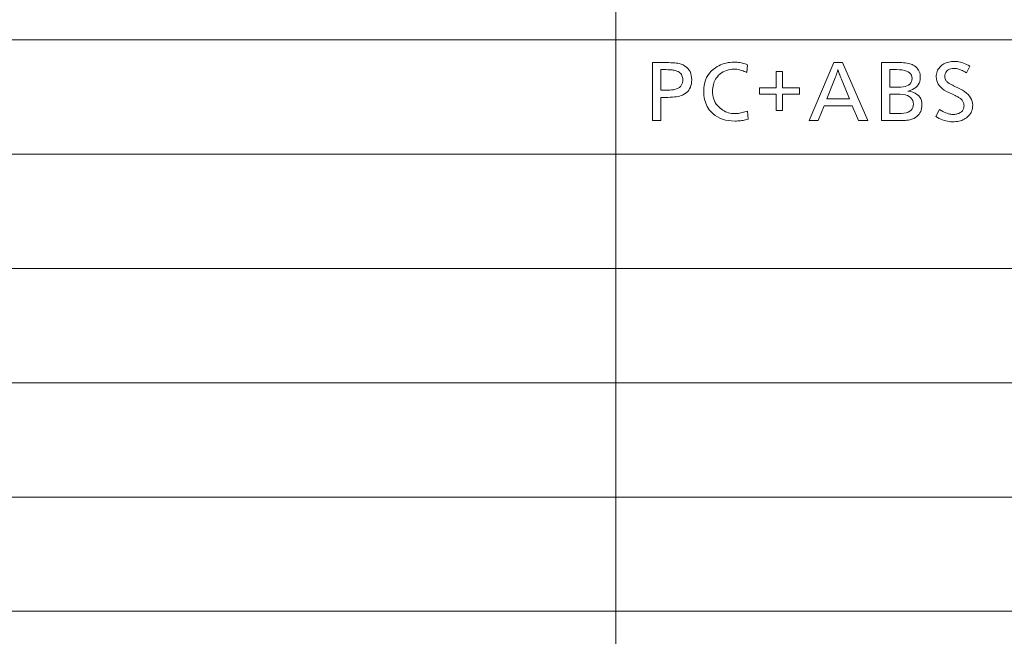
# Model space of a CAD drawing. Extents: x 34 to 821, y 43 to 545.
# Drawn here: x 702 to 736, y 88 to 110 of the extents above; entities that cross this region are included whole.
import ezdxf

# ---------------------------------------------------------------- set-up
doc = ezdxf.new("R2010")
doc.units = 0

msp = doc.modelspace()

# ---------------------------------------------------------------- linework, layer by layer
at = {"color": 0, "lineweight": 13}
for p, q in [((722.283936, 219.044678), (722.283936, 46.002747)), ((645.739136, 108.927063), (821.000549, 108.927063)), ((645.739136, 104.994293), (821.000549, 104.994293)), ((645.739136, 101.061523), (821.000549, 101.061523)), ((645.739136, 97.128754), (821.000549, 97.128754)), ((645.739136, 93.195984), (821.000549, 93.195984)), ((645.739136, 89.263214), (821.000549, 89.263214))]:
    msp.add_line(p, q, dxfattribs=at)
for points in [[(723.543213, 108.150948), (723.938171, 108.150948), (724.022949, 108.150398), (724.10199, 108.148743), (724.175293, 108.145981), (724.242859, 108.142113), (724.304626, 108.137146), (724.360718, 108.131073), (724.411072, 108.123894), (724.455627, 108.115608), (724.494507, 108.106224), (724.527649, 108.095726), (724.596497, 108.06633), (724.658142, 108.031433), (724.712524, 107.991035), (724.759644, 107.945145), (724.799561, 107.893745), (724.832153, 107.836861), (724.857544, 107.774467), (724.875671, 107.706581), (724.886536, 107.633194), (724.890198, 107.554314), (724.887329, 107.484856), (724.878906, 107.419571), (724.864807, 107.358467), (724.845032, 107.301537), (724.819641, 107.248787), (724.788635, 107.200218), (724.751953, 107.155823), (724.709656, 107.115608), (724.661682, 107.079575), (724.608093, 107.047707), (724.568787, 107.029236), (724.524536, 107.012703), (724.475159, 106.998116), (724.420776, 106.985474), (724.361389, 106.974777), (724.296875, 106.966026), (724.227417, 106.959221), (724.152832, 106.954361), (724.073242, 106.951447), (723.988647, 106.95047), (723.827759, 106.95047), (723.827759, 106.150948), (723.543213, 106.150948)], [(726.807373, 108.075317), (726.784546, 107.805214), (726.742249, 107.827568), (726.699951, 107.847565), (726.657532, 107.865211), (726.615112, 107.880508), (726.572632, 107.893448), (726.530151, 107.904037), (726.487549, 107.91227), (726.444946, 107.918152), (726.402283, 107.921684), (726.359558, 107.922859), (726.286926, 107.920265), (726.217407, 107.912491), (726.15094, 107.899521), (726.087585, 107.881371), (726.027344, 107.858032), (725.970154, 107.829514), (725.916138, 107.795799), (725.865173, 107.756905), (725.817322, 107.712822), (725.772522, 107.663559), (725.741272, 107.622726), (725.713318, 107.579956), (725.68866, 107.53524), (725.667297, 107.488571), (725.64917, 107.439964), (725.634399, 107.389412), (725.622864, 107.336914), (725.614624, 107.282478), (725.60968, 107.226089), (725.608093, 107.167755), (725.610657, 107.095284), (725.618408, 107.025764), (725.631409, 106.959198), (725.649536, 106.895584), (725.672913, 106.834923), (725.701416, 106.777214), (725.735107, 106.722466), (725.774048, 106.670662), (725.818115, 106.621819), (725.867371, 106.57592), (725.91095, 106.541252), (725.956177, 106.510231), (726.003052, 106.482857), (726.051575, 106.459137), (726.101746, 106.439064), (726.153625, 106.422646), (726.207092, 106.409874), (726.262268, 106.400749), (726.319092, 106.395271), (726.377563, 106.393448), (726.41687, 106.394333), (726.45697, 106.397003), (726.497925, 106.401443), (726.539673, 106.407661), (726.582275, 106.415657), (726.62561, 106.42543), (726.669861, 106.436981), (726.714844, 106.450302), (726.760681, 106.465408), (726.807373, 106.482285), (726.827759, 106.204971), (726.785706, 106.191971), (726.742981, 106.180336), (726.699707, 106.170074), (726.655823, 106.161179), (726.611389, 106.153656), (726.566284, 106.147491), (726.52063, 106.142708), (726.474304, 106.139282), (726.427429, 106.13723), (726.379944, 106.136543), (726.26416, 106.140457), (726.15448, 106.152199), (726.050903, 106.171768), (725.953369, 106.199165), (725.861938, 106.234383), (725.776672, 106.277435), (725.697449, 106.328308), (725.624329, 106.387016), (725.557312, 106.453545), (725.496399, 106.527901), (725.459473, 106.581566), (725.426392, 106.637383), (725.397217, 106.695366), (725.371948, 106.755516), (725.350586, 106.817818), (725.333069, 106.882286), (725.319458, 106.948914), (725.309692, 107.0177), (725.303894, 107.088646), (725.301941, 107.161758), (725.305969, 107.2658), (725.318054, 107.364731), (725.338135, 107.458549), (725.366272, 107.547256), (725.402466, 107.630844), (725.446716, 107.70932), (725.499023, 107.782677), (725.559326, 107.850929), (725.627686, 107.914063), (725.704102, 107.972076), (725.760559, 108.008804), (725.818909, 108.041656), (725.879211, 108.070648), (725.941528, 108.095779), (726.005737, 108.117035), (726.071899, 108.13443), (726.140015, 108.147964), (726.210022, 108.157623), (726.282043, 108.163422), (726.355957, 108.165359), (726.404968, 108.164459), (726.453125, 108.161758), (726.500427, 108.157257), (726.546875, 108.150948), (726.592468, 108.142845), (726.637146, 108.132942), (726.68103, 108.121239), (726.723999, 108.107735), (726.766113, 108.09243)], [(730.078674, 108.150948), (730.946594, 106.150948), (730.624878, 106.150948), (730.414795, 106.656357), (729.441223, 106.656357), (729.234741, 106.150948), (728.927368, 106.150948), (729.779724, 108.150948)], [(731.417175, 108.150948), (731.971802, 108.150948), (732.044556, 108.150063), (732.113037, 108.1474), (732.177185, 108.14296), (732.237061, 108.136734), (732.292664, 108.128746), (732.343933, 108.118973), (732.390869, 108.107422), (732.433594, 108.094093), (732.471924, 108.078995), (732.506042, 108.062119), (732.55304, 108.033012), (732.595032, 108.000938), (732.632141, 107.965881), (732.664307, 107.927856), (732.691528, 107.886848), (732.713745, 107.842857), (732.731079, 107.795898), (732.743408, 107.745956), (732.750854, 107.693039), (732.753296, 107.637146), (732.749023, 107.566559), (732.736206, 107.501251), (732.714844, 107.441231), (732.684937, 107.386482), (732.646484, 107.337029), (732.599487, 107.292847), (732.543884, 107.253952), (732.479797, 107.220337), (732.407166, 107.192009), (732.325928, 107.168961), (732.418091, 107.150352), (732.500549, 107.125259), (732.573303, 107.093689), (732.636353, 107.055634), (732.689697, 107.011093), (732.733337, 106.960075), (732.767273, 106.902573), (732.791565, 106.838585), (732.806091, 106.76812), (732.810974, 106.69117), (732.808167, 106.629471), (732.799683, 106.571167), (732.785645, 106.516243), (732.765991, 106.464706), (732.740723, 106.416557), (732.709839, 106.371788), (732.673279, 106.330414), (732.631165, 106.292419), (732.583435, 106.257805), (732.530029, 106.226578), (732.499512, 106.212212), (732.465515, 106.199356), (732.42804, 106.188011), (732.387146, 106.178177), (732.342773, 106.169861), (732.294922, 106.163055), (732.243652, 106.157761), (732.188904, 106.153976), (732.130676, 106.151711), (732.069031, 106.150948), (731.417175, 106.150948)], [(734.453186, 108.030907), (734.337952, 107.79921), (734.290161, 107.827263), (734.243774, 107.852371), (734.198853, 107.874519), (734.155273, 107.893715), (734.113159, 107.909958), (734.072449, 107.923241), (734.033142, 107.933578), (733.9953, 107.940964), (733.958862, 107.945396), (733.923767, 107.946869), (733.861755, 107.944023), (733.806213, 107.935486), (733.757263, 107.921265), (733.714783, 107.901344), (733.678894, 107.87574), (733.649475, 107.844444), (733.626648, 107.807457), (733.610352, 107.764778), (733.600525, 107.716415), (733.59729, 107.662354), (733.598206, 107.640121), (733.601074, 107.618561), (733.605896, 107.597672), (733.61261, 107.577461), (733.621277, 107.557915), (733.631836, 107.53904), (733.644348, 107.520844), (733.658752, 107.503319), (733.675049, 107.486458), (733.693298, 107.470276), (733.703796, 107.462173), (733.716553, 107.453232), (733.731567, 107.443451), (733.748779, 107.432823), (733.768311, 107.421356), (733.7901, 107.409058), (733.814148, 107.395912), (733.840454, 107.381927), (733.868958, 107.367096), (733.89978, 107.351433), (734.117065, 107.242188), (734.200073, 107.197014), (734.274353, 107.149368), (734.339905, 107.099243), (734.396729, 107.046654), (734.444824, 106.991585), (734.484131, 106.934052), (734.514709, 106.874039), (734.53656, 106.811554), (734.549683, 106.746597), (734.554016, 106.679161), (734.55188, 106.626434), (734.54541, 106.575829), (734.534607, 106.527328), (734.51947, 106.480942), (734.5, 106.436668), (734.476257, 106.394508), (734.448181, 106.354454), (734.415771, 106.316521), (734.379028, 106.280701), (734.337952, 106.246986), (734.301636, 106.221443), (734.262817, 106.198586), (734.221436, 106.178421), (734.177551, 106.160942), (734.131165, 106.146149), (734.082275, 106.134048), (734.030823, 106.124634), (733.976868, 106.117912), (733.920349, 106.113884), (733.861389, 106.112534), (733.80249, 106.114357), (733.743896, 106.119835), (733.685669, 106.12896), (733.627808, 106.141731), (733.570251, 106.158157), (733.513062, 106.178223), (733.456177, 106.20195), (733.399597, 106.229317), (733.343384, 106.260338), (733.287537, 106.295006), (733.417175, 106.531502), (733.473022, 106.499573), (733.526672, 106.471001), (733.578186, 106.445786), (733.627502, 106.423943), (733.674683, 106.405457), (733.719727, 106.390327), (733.762573, 106.378563), (733.803284, 106.370155), (733.841797, 106.36512), (733.878174, 106.363434), (733.909607, 106.364204), (733.940063, 106.366508), (733.969543, 106.370354), (733.998047, 106.375732), (734.025513, 106.382645), (734.052063, 106.391098), (734.077576, 106.401085), (734.102112, 106.412605), (734.125671, 106.425667), (734.148254, 106.440269), (734.168823, 106.456116), (734.187195, 106.473404), (734.203369, 106.492126), (734.217407, 106.512299), (734.229309, 106.533905), (734.239014, 106.556953), (734.246582, 106.581444), (734.252014, 106.607376), (734.255249, 106.634743), (734.256348, 106.663559), (734.255249, 106.690964), (734.252014, 106.717484), (734.246582, 106.743111), (734.239014, 106.767853), (734.229309, 106.79171), (734.217407, 106.814674), (734.203369, 106.836746), (734.187195, 106.857941), (734.168823, 106.878235), (734.148254, 106.897652), (734.132263, 106.910805), (734.114014, 106.924347), (734.093567, 106.938271), (734.070862, 106.952583), (734.045959, 106.967278), (734.018799, 106.982353), (733.98938, 106.997818), (733.957764, 107.013664), (733.923889, 107.029892), (733.887756, 107.046509), (733.73053, 107.118538), (733.648865, 107.15892), (733.575806, 107.202286), (733.511353, 107.248619), (733.455444, 107.297935), (733.408203, 107.350227), (733.369507, 107.405502), (733.339417, 107.463745), (733.317932, 107.524971), (733.305054, 107.589172), (733.30072, 107.656357), (733.302734, 107.70578), (733.308594, 107.753212), (733.318481, 107.798645), (733.332214, 107.842094), (733.349976, 107.883545), (733.371643, 107.923004), (733.397217, 107.960472), (733.426758, 107.995949), (733.460205, 108.029427), (733.49762, 108.060913), (733.531311, 108.085091), (733.567017, 108.106728), (733.604736, 108.125816), (733.644531, 108.142357), (733.686401, 108.156357), (733.730286, 108.167809), (733.776184, 108.176712), (733.824158, 108.183075), (733.874146, 108.186897), (733.926208, 108.188164), (733.977051, 108.186592), (734.02832, 108.181877), (734.080017, 108.174011), (734.13208, 108.163002), (734.18457, 108.148849), (734.237488, 108.131554), (734.290833, 108.111107), (734.344543, 108.087517), (734.398682, 108.060783)], [(723.827759, 107.906052), (723.827759, 107.195366), (723.983826, 107.195366), (724.061768, 107.196602), (724.13385, 107.200317), (724.200073, 107.206497), (724.260376, 107.215157), (724.314819, 107.22628), (724.363403, 107.239883), (724.406067, 107.255959), (724.442871, 107.274506), (724.473816, 107.295525), (724.49884, 107.319016), (724.515015, 107.338646), (724.52948, 107.359116), (724.542297, 107.380424), (724.553345, 107.402573), (724.562744, 107.42556), (724.570435, 107.449394), (724.576355, 107.47406), (724.580627, 107.499573), (724.583191, 107.525925), (724.584045, 107.553116), (724.582031, 107.596786), (724.57605, 107.637527), (724.56604, 107.675346), (724.552002, 107.710228), (724.533936, 107.742188), (724.511902, 107.771217), (724.48584, 107.797318), (724.45575, 107.82048), (724.421692, 107.840721), (724.383545, 107.858032), (724.356934, 107.867157), (724.326599, 107.87532), (724.292419, 107.882523), (724.254517, 107.888763), (724.21283, 107.894051), (724.167358, 107.898369), (724.118103, 107.901733), (724.065125, 107.904129), (724.008362, 107.905571), (723.947815, 107.906052)], [(727.79895, 107.060913), (727.219116, 107.060913), (727.219116, 107.280602), (727.79895, 107.280602), (727.79895, 107.841225), (728.018616, 107.841225), (728.018616, 107.280602), (728.59845, 107.280602), (728.59845, 107.060913), (728.018616, 107.060913), (728.018616, 106.501488), (727.79895, 106.501488)], [(730.315125, 106.901253), (730.084656, 107.459473), (730.060364, 107.518394), (730.037781, 107.574142), (730.017029, 107.626724), (729.998047, 107.67614), (729.980835, 107.722382), (729.965393, 107.76545), (729.951721, 107.805359), (729.939819, 107.842094), (729.929749, 107.875656), (729.921387, 107.906052), (729.91217, 107.874504), (729.901367, 107.839882), (729.888916, 107.802185), (729.874878, 107.761421), (729.859253, 107.717575), (729.842041, 107.670662), (729.823181, 107.620674), (729.802673, 107.567612), (729.78064, 107.511482), (729.756897, 107.452271), (729.53363, 106.901253)], [(731.701721, 107.906052), (731.701721, 107.30101), (731.988647, 107.30101), (732.079651, 107.304039), (732.161072, 107.31311), (732.23291, 107.328239), (732.295166, 107.349411), (732.347839, 107.37664), (732.390991, 107.40992), (732.4245, 107.449249), (732.448425, 107.494621), (732.46283, 107.546051), (732.46759, 107.603531), (732.462219, 107.661011), (732.446167, 107.71244), (732.419312, 107.75782), (732.381775, 107.797142), (732.333435, 107.830421), (732.274414, 107.857651), (732.204651, 107.87883), (732.124146, 107.893951), (732.032959, 107.90303), (731.930969, 107.906052)], [(731.701721, 107.066917), (731.701721, 106.395851), (732.004211, 106.395851), (732.101624, 106.399055), (732.188782, 106.408669), (732.265625, 106.424698), (732.332275, 106.447136), (732.388672, 106.475983), (732.434814, 106.511238), (732.470703, 106.55291), (732.496338, 106.60099), (732.511719, 106.655479), (732.516846, 106.716377), (732.510986, 106.782982), (732.49353, 106.842575), (732.464417, 106.895149), (732.423645, 106.94072), (732.371277, 106.979286), (732.307251, 107.010834), (732.231506, 107.03537), (732.144226, 107.052895), (732.045227, 107.063416), (731.93457, 107.066917)]]:
    msp.add_lwpolyline(points, close=True, dxfattribs=at)

doc.saveas('drawing.dxf')
